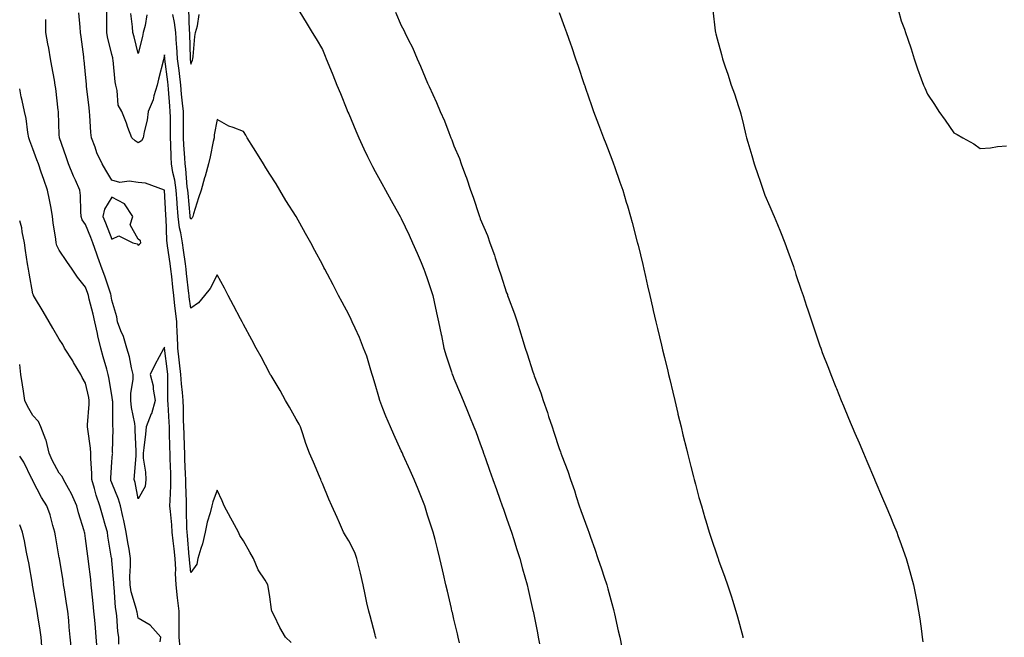
# Model space of a CAD drawing. Units: inches. Extents: x 934163 to 936803, y 7363898 to 7366538.
# Drawn here: x 934163 to 934537, y 7365632 to 7365867 of the extents above; entities that cross this region are included whole.
import ezdxf

# ---------------------------------------------------------------- set-up
doc = ezdxf.new("R2010")
doc.units = ezdxf.units.IN
doc.header["$MEASUREMENT"] = 0
doc.layers.add('Contour_93417363', color=7, linetype='Continuous', true_color=0x6d08cd)

msp = doc.modelspace()

# ---------------------------------------------------------------- linework, layer by layer
at = {"layer": 'Contour_93417363'}
for points in [[(934227.1, 7365870.97, 3346), (934227.45, 7365862.52, 3346), (934227.53, 7365861.92, 3346), (934227.56, 7365861.43, 3346), (934227.78, 7365852.19, 3346), (934227.8, 7365851.92, 3346), (934227.83, 7365851.7, 3346), (934228.05, 7365849.87, 3346), (934228.63, 7365851.35, 3346), (934228.84, 7365851.92, 3346), (934228.98, 7365852.85, 3346), (934229.58, 7365860.39, 3346), (934229.86, 7365861.92, 3346), (934230.53, 7365864.39, 3346), (934231.19, 7365868.78, 3346)], [(934268.08, 7365871.89, 3346), (934271.89, 7365865.76, 3346), (934274.21, 7365861.92, 3346), (934275.65, 7365859.52, 3346), (934278.05, 7365855.47, 3346), (934279.08, 7365852.95, 3346), (934279.5, 7365851.92, 3346), (934280.48, 7365849.49, 3346), (934281.97, 7365845.84, 3346), (934283.57, 7365841.92, 3346), (934284.87, 7365838.74, 3346), (934287.37, 7365832.6, 3346), (934287.65, 7365831.92, 3346), (934287.76, 7365831.63, 3346), (934288.05, 7365830.93, 3346), (934290.7, 7365824.56, 3346), (934291.85, 7365821.92, 3346), (934293.77, 7365817.65, 3346), (934295.16, 7365814.81, 3346), (934296.53, 7365811.92, 3346), (934297.05, 7365810.92, 3346), (934298.05, 7365809.1, 3346), (934300.6, 7365804.47, 3346), (934302.02, 7365801.92, 3346), (934304.2, 7365798.07, 3346), (934307.07, 7365792.89, 3346), (934307.62, 7365791.92, 3346), (934307.77, 7365791.64, 3346), (934308.05, 7365791.14, 3346), (934311.01, 7365784.88, 3346), (934312.34, 7365781.92, 3346), (934314.08, 7365777.95, 3346), (934315.55, 7365774.42, 3346), (934316.61, 7365771.92, 3346), (934317, 7365770.87, 3346), (934318.05, 7365767.93, 3346), (934319.51, 7365763.38, 3346), (934319.98, 7365761.92, 3346), (934320.53, 7365759.44, 3346), (934321.42, 7365755.29, 3346), (934322.19, 7365751.92, 3346), (934323.18, 7365747.05, 3346), (934323.26, 7365746.71, 3346), (934324.27, 7365741.92, 3346), (934325.12, 7365738.99, 3346), (934327.09, 7365732.88, 3346), (934327.38, 7365731.92, 3346), (934327.57, 7365731.44, 3346), (934328.05, 7365730.33, 3346), (934330.55, 7365724.42, 3346), (934331.59, 7365721.92, 3346), (934333.46, 7365717.34, 3346), (934334.01, 7365715.96, 3346), (934335.64, 7365711.92, 3346), (934336.31, 7365710.18, 3346), (934338.05, 7365705.49, 3346), (934338.99, 7365702.86, 3346), (934339.33, 7365701.92, 3346), (934340.03, 7365699.94, 3346), (934341.61, 7365695.48, 3346), (934342.88, 7365691.92, 3346), (934344.23, 7365688.1, 3346), (934345.54, 7365684.44, 3346), (934346.42, 7365681.92, 3346), (934346.84, 7365680.71, 3346), (934348.05, 7365677.28, 3346), (934349.44, 7365673.31, 3346), (934349.93, 7365671.92, 3346), (934350.81, 7365669.16, 3346), (934351.88, 7365665.75, 3346), (934353.14, 7365661.92, 3346), (934354.15, 7365658.02, 3346), (934355, 7365654.97, 3346), (934355.82, 7365651.92, 3346), (934356.23, 7365650.1, 3346), (934358.05, 7365642.12, 3346), (934358.08, 7365641.96, 3346), (934358.11, 7365641.86, 3346), (934359.77, 7365633.64, 3346), (934360.12, 7365631.92, 3346), (934360.59, 7365629.38, 3346)], [(934426.48, 7365870.35, 3349), (934427.39, 7365862.58, 3349), (934427.48, 7365861.92, 3349), (934427.6, 7365861.47, 3349), (934428.05, 7365859.47, 3349), (934429.68, 7365853.55, 3349), (934430.08, 7365851.92, 3349), (934431.13, 7365848.84, 3349), (934432.16, 7365846.03, 3349), (934433.46, 7365841.92, 3349), (934434.68, 7365838.55, 3349), (934436.16, 7365833.81, 3349), (934436.8, 7365831.92, 3349), (934437.07, 7365830.94, 3349), (934438.05, 7365826.78, 3349), (934439.05, 7365822.92, 3349), (934439.26, 7365821.92, 3349), (934439.74, 7365820.23, 3349), (934441.27, 7365815.14, 3349), (934442.18, 7365811.92, 3349), (934443.64, 7365807.51, 3349), (934444.26, 7365805.71, 3349), (934445.53, 7365801.92, 3349), (934446.22, 7365800.09, 3349), (934448.05, 7365795.72, 3349), (934449.26, 7365793.13, 3349), (934449.82, 7365791.92, 3349), (934451.03, 7365788.94, 3349), (934452.19, 7365786.06, 3349), (934453.87, 7365781.92, 3349), (934454.94, 7365778.81, 3349), (934457.07, 7365772.9, 3349), (934457.42, 7365771.92, 3349), (934457.56, 7365771.43, 3349), (934458.05, 7365769.88, 3349), (934460.08, 7365763.95, 3349), (934460.78, 7365761.92, 3349), (934462.1, 7365757.86, 3349), (934462.56, 7365756.43, 3349), (934464.05, 7365751.92, 3349), (934465.03, 7365748.9, 3349), (934467.17, 7365742.8, 3349), (934467.47, 7365741.92, 3349), (934467.62, 7365741.49, 3349), (934468.05, 7365740.27, 3349), (934470.36, 7365734.23, 3349), (934471.28, 7365731.92, 3349), (934473.2, 7365727.07, 3349), (934473.41, 7365726.56, 3349), (934475.27, 7365721.92, 3349), (934476.09, 7365719.95, 3349), (934478.05, 7365715.2, 3349), (934479.02, 7365712.89, 3349), (934479.42, 7365711.92, 3349), (934480.44, 7365709.53, 3349), (934482.01, 7365705.88, 3349), (934483.67, 7365701.92, 3349), (934484.98, 7365698.85, 3349), (934487.86, 7365692.11, 3349), (934487.94, 7365691.92, 3349), (934487.98, 7365691.84, 3349), (934488.05, 7365691.67, 3349), (934490.97, 7365684.84, 3349), (934492.21, 7365681.92, 3349), (934493.93, 7365677.8, 3349), (934495.14, 7365674.83, 3349), (934496.34, 7365671.92, 3349), (934496.8, 7365670.67, 3349), (934498.05, 7365667.23, 3349), (934499.47, 7365663.33, 3349), (934499.95, 7365661.92, 3349), (934500.7, 7365659.28, 3349), (934501.74, 7365655.61, 3349), (934502.73, 7365651.92, 3349), (934503.6, 7365647.47, 3349), (934503.85, 7365646.12, 3349), (934504.67, 7365641.92, 3349), (934505.1, 7365638.97, 3349), (934505.73, 7365634.24, 3349), (934506.06, 7365631.92, 3349), (934506.27, 7365630.14, 3349)], [(934496.83, 7365870.71, 3350), (934498.05, 7365866.33, 3350), (934499.31, 7365863.18, 3350), (934499.73, 7365861.92, 3350), (934500.53, 7365859.44, 3350), (934501.79, 7365855.66, 3350), (934502.94, 7365851.92, 3350), (934504.29, 7365848.16, 3350), (934505.68, 7365844.29, 3350), (934506.52, 7365841.92, 3350), (934506.98, 7365840.85, 3350), (934508.05, 7365838.42, 3350), (934510.68, 7365834.55, 3350), (934512.31, 7365831.92, 3350), (934514.73, 7365828.6, 3350), (934518.05, 7365823.73, 3350), (934519.29, 7365823.16, 3350), (934521.46, 7365821.92, 3350), (934525.69, 7365819.56, 3350), (934528.05, 7365817.86, 3350), (934531.95, 7365818.02, 3350), (934534.69, 7365818.56, 3350), (934538.05, 7365818.8, 3350)], [(934223.99, 7365627.86, 3342), (934223.64, 7365631.92, 3342), (934223.59, 7365636.38, 3342), (934223.63, 7365637.5, 3342), (934223.57, 7365641.92, 3342), (934223.03, 7365646.9, 3342), (934223.03, 7365646.95, 3342), (934222.51, 7365651.92, 3342), (934222.28, 7365656.15, 3342), (934222.3, 7365657.67, 3342), (934222.1, 7365661.92, 3342), (934221.73, 7365665.6, 3342), (934221.36, 7365668.61, 3342), (934221.01, 7365671.92, 3342), (934220.84, 7365674.71, 3342), (934220.26, 7365679.71, 3342), (934220.1, 7365681.92, 3342), (934220.13, 7365684, 3342), (934220.46, 7365689.51, 3342), (934220.48, 7365691.92, 3342), (934220.39, 7365694.26, 3342), (934220.22, 7365699.75, 3342), (934220.14, 7365701.92, 3342), (934220.08, 7365703.95, 3342), (934219.93, 7365710.04, 3342), (934219.88, 7365711.92, 3342), (934219.81, 7365713.68, 3342), (934219.41, 7365720.56, 3342), (934219.36, 7365721.92, 3342), (934219.27, 7365723.14, 3342), (934219.32, 7365730.65, 3342), (934219.25, 7365731.92, 3342), (934219.12, 7365732.99, 3342), (934218.08, 7365741.88, 3342), (934218.08, 7365741.92, 3342), (934218.08, 7365741.95, 3342), (934218.05, 7365742.2, 3342), (934217.95, 7365742.03, 3342), (934217.89, 7365741.92, 3342), (934217.71, 7365741.58, 3342), (934214.39, 7365735.58, 3342), (934212.58, 7365731.92, 3342), (934213.7, 7365727.57, 3342), (934213.74, 7365726.23, 3342), (934214.51, 7365721.92, 3342), (934213.05, 7365716.92, 3342), (934213.03, 7365716.9, 3342), (934211.06, 7365711.92, 3342), (934210.77, 7365709.2, 3342), (934210.13, 7365704, 3342), (934209.9, 7365701.92, 3342), (934209.98, 7365699.99, 3342), (934210.88, 7365694.75, 3342), (934210.96, 7365691.92, 3342), (934210.66, 7365689.31, 3342), (934208.05, 7365684.6, 3342), (934206.86, 7365690.73, 3342), (934206.46, 7365691.92, 3342), (934206.59, 7365693.38, 3342), (934207.22, 7365701.09, 3342), (934207.29, 7365701.92, 3342), (934207.27, 7365702.69, 3342), (934206.88, 7365710.75, 3342), (934206.86, 7365711.92, 3342), (934206.7, 7365713.27, 3342), (934205.46, 7365719.33, 3342), (934205.21, 7365721.92, 3342), (934205.23, 7365724.74, 3342), (934206.13, 7365730, 3342), (934206.14, 7365731.92, 3342), (934205.51, 7365734.46, 3342), (934204.68, 7365738.55, 3342), (934203.74, 7365741.92, 3342), (934202.44, 7365746.31, 3342), (934201.44, 7365748.53, 3342), (934200.16, 7365751.92, 3342), (934199.98, 7365753.85, 3342), (934198.05, 7365760.16, 3342), (934197.82, 7365761.69, 3342), (934197.77, 7365761.92, 3342), (934197.63, 7365762.35, 3342), (934195.33, 7365769.2, 3342), (934194.4, 7365771.92, 3342), (934192.65, 7365776.52, 3342), (934192.3, 7365777.67, 3342), (934190.85, 7365781.92, 3342), (934190.05, 7365783.92, 3342), (934188.05, 7365788.85, 3342), (934186.78, 7365790.65, 3342), (934186.34, 7365791.92, 3342), (934186.18, 7365793.79, 3342), (934186.11, 7365799.98, 3342), (934185.92, 7365801.92, 3342), (934184.16, 7365805.81, 3342), (934183.44, 7365807.31, 3342), (934181.55, 7365811.92, 3342), (934180.72, 7365814.59, 3342), (934178.11, 7365821.86, 3342), (934178.09, 7365821.92, 3342), (934178.09, 7365821.96, 3342), (934178.05, 7365822.99, 3342), (934177.72, 7365831.59, 3342), (934177.69, 7365831.92, 3342), (934177.63, 7365832.34, 3342), (934176.74, 7365840.61, 3342), (934176.53, 7365841.92, 3342), (934176.21, 7365843.76, 3342), (934175.22, 7365849.09, 3342), (934174.74, 7365851.92, 3342), (934174.02, 7365855.95, 3342), (934173.72, 7365857.59, 3342), (934172.96, 7365861.92, 3342), (934172.95, 7365866.82, 3342)], [(934266.12, 7365629.99, 3343), (934264.09, 7365631.92, 3343), (934261.83, 7365635.7, 3343), (934259.72, 7365640.24, 3343), (934258.88, 7365641.92, 3343), (934258.66, 7365642.53, 3343), (934258.05, 7365647.35, 3343), (934257.39, 7365651.26, 3343), (934257.35, 7365651.92, 3343), (934256.31, 7365653.66, 3343), (934253.68, 7365657.55, 3343), (934251.91, 7365661.92, 3343), (934250.5, 7365664.36, 3343), (934248.05, 7365668.59, 3343), (934246.71, 7365670.58, 3343), (934246.13, 7365671.92, 3343), (934243.91, 7365676.06, 3343), (934243.31, 7365677.18, 3343), (934240.76, 7365681.92, 3343), (934239.92, 7365683.79, 3343), (934238.05, 7365687.91, 3343), (934236.47, 7365683.5, 3343), (934236.06, 7365681.92, 3343), (934235.44, 7365679.31, 3343), (934234.22, 7365675.75, 3343), (934233.52, 7365671.92, 3343), (934232.45, 7365667.52, 3343), (934231.8, 7365665.68, 3343), (934230.73, 7365661.92, 3343), (934230.27, 7365659.7, 3343), (934228.05, 7365656.57, 3343), (934227.53, 7365661.4, 3343), (934227.51, 7365661.92, 3343), (934227.45, 7365662.52, 3343), (934226.8, 7365670.67, 3343), (934226.67, 7365671.92, 3343), (934226.57, 7365673.4, 3343), (934226.46, 7365680.33, 3343), (934226.35, 7365681.92, 3343), (934226.37, 7365683.61, 3343), (934226.12, 7365689.99, 3343), (934226.14, 7365691.92, 3343), (934226.06, 7365693.91, 3343), (934225.82, 7365699.69, 3343), (934225.74, 7365701.92, 3343), (934225.67, 7365704.3, 3343), (934225.49, 7365709.36, 3343), (934225.42, 7365711.92, 3343), (934225.32, 7365714.65, 3343), (934225.24, 7365719.11, 3343), (934225.13, 7365721.92, 3343), (934224.91, 7365725.06, 3343), (934224.45, 7365728.32, 3343), (934224.23, 7365731.92, 3343), (934223.72, 7365736.25, 3343), (934223.58, 7365737.45, 3343), (934223.06, 7365741.92, 3343), (934222.93, 7365746.8, 3343), (934222.89, 7365747.08, 3343), (934222.73, 7365751.92, 3343), (934222.21, 7365756.09, 3343), (934222.01, 7365757.95, 3343), (934221.54, 7365761.92, 3343), (934221.2, 7365765.07, 3343), (934220.78, 7365769.19, 3343), (934220.49, 7365771.92, 3343), (934220.19, 7365774.06, 3343), (934219.24, 7365780.73, 3343), (934219.08, 7365781.92, 3343), (934218.93, 7365782.8, 3343), (934218.67, 7365791.29, 3343), (934218.59, 7365791.92, 3343), (934218.56, 7365792.43, 3343), (934218.06, 7365801.91, 3343), (934218.06, 7365801.93, 3343), (934218.05, 7365801.98, 3343), (934217.98, 7365801.99, 3343), (934210.79, 7365804.67, 3343), (934208.05, 7365804.93, 3343), (934204.56, 7365805.41, 3343), (934201.06, 7365804.93, 3343), (934198.05, 7365805.75, 3343), (934195.71, 7365809.58, 3343), (934194.32, 7365811.92, 3343), (934192.32, 7365816.19, 3343), (934191.65, 7365818.32, 3343), (934190.29, 7365821.92, 3343), (934190.02, 7365823.89, 3343), (934189.66, 7365830.31, 3343), (934189.47, 7365831.92, 3343), (934189.37, 7365833.24, 3343), (934188.43, 7365841.54, 3343), (934188.4, 7365841.92, 3343), (934188.37, 7365842.24, 3343), (934188.05, 7365845.91, 3343), (934187.52, 7365851.39, 3343), (934187.44, 7365851.92, 3343), (934187.34, 7365852.63, 3343), (934186.37, 7365860.23, 3343), (934186.1, 7365861.92, 3343), (934185.98, 7365863.99, 3343), (934185.52, 7365869.39, 3343)], [(934298.5, 7365631.47, 3344), (934298.32, 7365631.92, 3344), (934298.26, 7365632.13, 3344), (934298.05, 7365632.86, 3344), (934296.22, 7365640.09, 3344), (934295.64, 7365641.92, 3344), (934294.98, 7365644.99, 3344), (934294.31, 7365648.18, 3344), (934293.51, 7365651.92, 3344), (934292.49, 7365656.36, 3344), (934292.1, 7365657.87, 3344), (934291.13, 7365661.92, 3344), (934290.34, 7365664.21, 3344), (934288.05, 7365668.6, 3344), (934286.8, 7365670.67, 3344), (934286.06, 7365671.92, 3344), (934284.5, 7365675.47, 3344), (934283.63, 7365677.5, 3344), (934281.61, 7365681.92, 3344), (934280.56, 7365684.43, 3344), (934278.05, 7365690.38, 3344), (934277.59, 7365691.46, 3344), (934277.4, 7365691.92, 3344), (934276.92, 7365693.05, 3344), (934274.62, 7365698.49, 3344), (934273.18, 7365701.92, 3344), (934271.78, 7365705.65, 3344), (934270.62, 7365709.35, 3344), (934269.74, 7365711.92, 3344), (934269.16, 7365713.03, 3344), (934268.05, 7365714.89, 3344), (934265.51, 7365719.38, 3344), (934264.04, 7365721.92, 3344), (934261.95, 7365725.82, 3344), (934258.53, 7365731.44, 3344), (934258.25, 7365731.92, 3344), (934258.18, 7365732.05, 3344), (934258.05, 7365732.29, 3344), (934254.76, 7365738.63, 3344), (934252.88, 7365741.92, 3344), (934251.19, 7365745.06, 3344), (934248.05, 7365750.92, 3344), (934247.7, 7365751.58, 3344), (934247.52, 7365751.92, 3344), (934246.93, 7365753.04, 3344), (934244.25, 7365758.12, 3344), (934242.28, 7365761.92, 3344), (934240.82, 7365764.69, 3344), (934238.05, 7365769.79, 3344), (934235.35, 7365764.62, 3344), (934233.28, 7365761.92, 3344), (934230.91, 7365759.06, 3344), (934228.05, 7365757.06, 3344), (934227.46, 7365761.34, 3344), (934227.4, 7365761.92, 3344), (934227.32, 7365762.65, 3344), (934226.44, 7365770.31, 3344), (934226.26, 7365771.92, 3344), (934225.98, 7365773.99, 3344), (934225.3, 7365779.17, 3344), (934224.92, 7365781.92, 3344), (934224.29, 7365785.68, 3344), (934223.77, 7365787.64, 3344), (934223.21, 7365791.92, 3344), (934222.84, 7365796.72, 3344), (934222.83, 7365797.14, 3344), (934222.48, 7365801.92, 3344), (934221.93, 7365805.79, 3344), (934221.26, 7365808.71, 3344), (934220.73, 7365811.92, 3344), (934220.6, 7365814.47, 3344), (934220.46, 7365819.51, 3344), (934220.35, 7365821.92, 3344), (934220.34, 7365824.21, 3344), (934220.26, 7365829.71, 3344), (934220.25, 7365831.92, 3344), (934220.05, 7365833.92, 3344), (934219.58, 7365840.39, 3344), (934219.44, 7365841.92, 3344), (934219.29, 7365843.16, 3344), (934218.22, 7365851.76, 3344), (934218.2, 7365851.92, 3344), (934218.19, 7365852.06, 3344), (934218.05, 7365853.47, 3344), (934217.8, 7365852.17, 3344), (934217.74, 7365851.92, 3344), (934217.64, 7365851.51, 3344), (934215.75, 7365844.22, 3344), (934215.19, 7365841.92, 3344), (934213.99, 7365837.86, 3344), (934213.71, 7365836.26, 3344), (934211.89, 7365831.92, 3344), (934211.43, 7365828.54, 3344), (934210.3, 7365824.17, 3344), (934209.92, 7365821.92, 3344), (934209.28, 7365820.69, 3344), (934208.05, 7365819.94, 3344), (934206.88, 7365820.75, 3344), (934205.65, 7365821.92, 3344), (934204.16, 7365825.81, 3344), (934203.55, 7365827.43, 3344), (934201.78, 7365831.92, 3344), (934200.44, 7365834.31, 3344), (934200.1, 7365839.88, 3344), (934199.5, 7365841.92, 3344), (934199.28, 7365843.15, 3344), (934198.51, 7365851.45, 3344), (934198.44, 7365851.92, 3344), (934198.36, 7365852.23, 3344), (934198.05, 7365853.53, 3344), (934196.4, 7365860.27, 3344), (934196.13, 7365861.92, 3344), (934196.08, 7365863.89, 3344), (934196.12, 7365869.99, 3344)], [(934211.32, 7365868.65, 3345), (934210.66, 7365864.53, 3345), (934209.97, 7365861.92, 3345), (934209.63, 7365860.34, 3345), (934208.05, 7365853.88, 3345), (934206.45, 7365860.32, 3345), (934206.06, 7365861.92, 3345), (934205.91, 7365864.06, 3345), (934205.24, 7365869.11, 3345)], [(934330.15, 7365629.82, 3345), (934329.7, 7365631.92, 3345), (934329.39, 7365633.26, 3345), (934328.05, 7365638.88, 3345), (934327.46, 7365641.33, 3345), (934327.3, 7365641.92, 3345), (934327.07, 7365642.9, 3345), (934325.54, 7365649.41, 3345), (934324.95, 7365651.92, 3345), (934324.07, 7365655.9, 3345), (934323.69, 7365657.56, 3345), (934322.74, 7365661.92, 3345), (934321.75, 7365665.62, 3345), (934320.86, 7365669.11, 3345), (934320.13, 7365671.92, 3345), (934319.62, 7365673.49, 3345), (934318.05, 7365678.42, 3345), (934317.2, 7365681.07, 3345), (934316.93, 7365681.92, 3345), (934316.17, 7365683.8, 3345), (934314.42, 7365688.29, 3345), (934312.89, 7365691.92, 3345), (934311.43, 7365695.3, 3345), (934308.8, 7365701.17, 3345), (934308.46, 7365701.92, 3345), (934308.34, 7365702.21, 3345), (934308.05, 7365702.84, 3345), (934305.2, 7365709.07, 3345), (934303.9, 7365711.92, 3345), (934302.16, 7365716.03, 3345), (934301.08, 7365718.89, 3345), (934299.88, 7365721.92, 3345), (934299.44, 7365723.31, 3345), (934298.05, 7365728.18, 3345), (934297.19, 7365731.06, 3345), (934296.95, 7365731.92, 3345), (934296.4, 7365733.57, 3345), (934294.91, 7365738.78, 3345), (934293.73, 7365741.92, 3345), (934292.12, 7365745.99, 3345), (934290.47, 7365749.51, 3345), (934289.4, 7365751.92, 3345), (934288.97, 7365752.84, 3345), (934288.05, 7365754.64, 3345), (934285.54, 7365759.41, 3345), (934284.22, 7365761.92, 3345), (934282.09, 7365765.96, 3345), (934279.96, 7365770.01, 3345), (934278.96, 7365771.92, 3345), (934278.64, 7365772.51, 3345), (934278.05, 7365773.64, 3345), (934275.16, 7365779.03, 3345), (934273.63, 7365781.92, 3345), (934271.61, 7365785.48, 3345), (934268.05, 7365791.92, 3345), (934264.15, 7365798.02, 3345), (934261.9, 7365801.92, 3345), (934260.51, 7365804.37, 3345), (934258.05, 7365808.09, 3345), (934256.59, 7365810.46, 3345), (934255.68, 7365811.92, 3345), (934252.78, 7365816.65, 3345), (934251.9, 7365818.07, 3345), (934249.51, 7365821.92, 3345), (934248.97, 7365822.84, 3345), (934248.05, 7365824.23, 3345), (934244.16, 7365825.81, 3345), (934242.47, 7365826.34, 3345), (934238.05, 7365828.79, 3345), (934236.97, 7365823, 3345), (934236.88, 7365821.92, 3345), (934236.57, 7365820.44, 3345), (934235.35, 7365814.62, 3345), (934234.78, 7365811.92, 3345), (934233.45, 7365807.32, 3345), (934233.26, 7365806.71, 3345), (934231.94, 7365801.92, 3345), (934230.97, 7365799, 3345), (934229.12, 7365792.99, 3345), (934228.78, 7365791.92, 3345), (934228.54, 7365791.43, 3345), (934228.05, 7365790.94, 3345), (934227.84, 7365791.71, 3345), (934227.82, 7365791.92, 3345), (934227.8, 7365792.17, 3345), (934226.98, 7365800.85, 3345), (934226.9, 7365801.92, 3345), (934226.71, 7365803.26, 3345), (934226.16, 7365810.03, 3345), (934225.85, 7365811.92, 3345), (934225.74, 7365814.24, 3345), (934225.39, 7365819.26, 3345), (934225.27, 7365821.92, 3345), (934225.25, 7365824.72, 3345), (934225.26, 7365829.13, 3345), (934225.24, 7365831.92, 3345), (934224.94, 7365835.03, 3345), (934224.55, 7365838.43, 3345), (934224.23, 7365841.92, 3345), (934223.69, 7365846.28, 3345), (934223.55, 7365847.42, 3345), (934223, 7365851.92, 3345), (934222.72, 7365856.59, 3345), (934222.65, 7365857.32, 3345), (934222.37, 7365861.92, 3345), (934221.89, 7365865.76, 3345), (934221.2, 7365868.77, 3345)], [(934305.81, 7365869.68, 3347), (934308.05, 7365864.63, 3347), (934309, 7365862.86, 3347), (934309.43, 7365861.92, 3347), (934310.7, 7365859.27, 3347), (934312.27, 7365856.15, 3347), (934314.1, 7365851.92, 3347), (934315.3, 7365849.16, 3347), (934318.05, 7365842.59, 3347), (934318.27, 7365842.14, 3347), (934318.35, 7365841.92, 3347), (934318.59, 7365841.38, 3347), (934321.45, 7365835.32, 3347), (934322.8, 7365831.92, 3347), (934324.42, 7365828.29, 3347), (934326.08, 7365823.9, 3347), (934326.88, 7365821.92, 3347), (934327.22, 7365821.09, 3347), (934328.05, 7365818.8, 3347), (934330.13, 7365814.01, 3347), (934330.84, 7365811.92, 3347), (934332.46, 7365807.51, 3347), (934332.8, 7365806.67, 3347), (934334.38, 7365801.92, 3347), (934335.37, 7365799.25, 3347), (934337.6, 7365792.37, 3347), (934337.75, 7365791.92, 3347), (934337.83, 7365791.7, 3347), (934338.05, 7365791.04, 3347), (934340.79, 7365784.66, 3347), (934341.71, 7365781.92, 3347), (934343.41, 7365777.28, 3347), (934343.71, 7365776.26, 3347), (934345.16, 7365771.92, 3347), (934345.91, 7365769.78, 3347), (934348.05, 7365762.92, 3347), (934348.36, 7365762.23, 3347), (934348.46, 7365761.92, 3347), (934348.68, 7365761.29, 3347), (934351.1, 7365754.97, 3347), (934352.02, 7365751.92, 3347), (934353.5, 7365747.37, 3347), (934353.85, 7365746.12, 3347), (934355.13, 7365741.92, 3347), (934355.92, 7365739.78, 3347), (934358.05, 7365732.86, 3347), (934358.31, 7365732.18, 3347), (934358.39, 7365731.92, 3347), (934358.57, 7365731.4, 3347), (934361.06, 7365724.93, 3347), (934362, 7365721.92, 3347), (934363.58, 7365717.45, 3347), (934364.04, 7365715.94, 3347), (934365.35, 7365711.92, 3347), (934366.05, 7365709.92, 3347), (934368.05, 7365703.69, 3347), (934368.54, 7365702.41, 3347), (934368.69, 7365701.92, 3347), (934369.05, 7365700.92, 3347), (934371.29, 7365695.16, 3347), (934372.35, 7365691.92, 3347), (934373.82, 7365687.69, 3347), (934374.52, 7365685.45, 3347), (934375.69, 7365681.92, 3347), (934376.31, 7365680.18, 3347), (934378.05, 7365675.27, 3347), (934378.99, 7365672.86, 3347), (934379.3, 7365671.92, 3347), (934379.97, 7365670, 3347), (934381.61, 7365665.48, 3347), (934382.8, 7365661.92, 3347), (934384.09, 7365657.96, 3347), (934385.13, 7365654.84, 3347), (934386.1, 7365651.92, 3347), (934386.5, 7365650.37, 3347), (934388.05, 7365644.76, 3347), (934388.68, 7365642.55, 3347), (934388.85, 7365641.92, 3347), (934389.08, 7365640.89, 3347), (934390.47, 7365634.34, 3347), (934391.04, 7365631.92, 3347), (934391.92, 7365628.05, 3347)], [(934368.05, 7365869.47, 3348), (934370.09, 7365863.96, 3348), (934370.84, 7365861.92, 3348), (934372.29, 7365857.67, 3348), (934372.68, 7365856.55, 3348), (934374.27, 7365851.92, 3348), (934375.23, 7365849.1, 3348), (934377.43, 7365842.54, 3348), (934377.64, 7365841.92, 3348), (934377.75, 7365841.62, 3348), (934378.05, 7365840.77, 3348), (934380.34, 7365834.21, 3348), (934381.14, 7365831.92, 3348), (934383.02, 7365826.95, 3348), (934383.04, 7365826.91, 3348), (934384.92, 7365821.92, 3348), (934385.8, 7365819.67, 3348), (934388.05, 7365813.75, 3348), (934388.54, 7365812.41, 3348), (934388.72, 7365811.92, 3348), (934389.07, 7365810.9, 3348), (934391.15, 7365805.02, 3348), (934392.19, 7365801.92, 3348), (934393.57, 7365797.44, 3348), (934393.99, 7365795.98, 3348), (934395.21, 7365791.92, 3348), (934395.82, 7365789.69, 3348), (934397.75, 7365782.22, 3348), (934397.84, 7365781.92, 3348), (934397.87, 7365781.75, 3348), (934398.05, 7365781.01, 3348), (934399.79, 7365773.66, 3348), (934400.19, 7365771.92, 3348), (934400.83, 7365769.14, 3348), (934401.66, 7365765.53, 3348), (934402.5, 7365761.92, 3348), (934403.53, 7365757.41, 3348), (934403.83, 7365756.14, 3348), (934404.82, 7365751.92, 3348), (934405.43, 7365749.31, 3348), (934406.93, 7365743.04, 3348), (934407.2, 7365741.92, 3348), (934407.36, 7365741.23, 3348), (934408.05, 7365738.35, 3348), (934409.3, 7365733.17, 3348), (934409.59, 7365731.92, 3348), (934410.07, 7365729.9, 3348), (934411.22, 7365725.09, 3348), (934411.98, 7365721.92, 3348), (934413.14, 7365717.01, 3348), (934413.2, 7365716.77, 3348), (934414.37, 7365711.92, 3348), (934415.09, 7365708.96, 3348), (934416.41, 7365703.56, 3348), (934416.8, 7365701.92, 3348), (934417.05, 7365700.92, 3348), (934418.05, 7365696.86, 3348), (934419.05, 7365692.92, 3348), (934419.31, 7365691.92, 3348), (934419.8, 7365690.17, 3348), (934421.18, 7365685.05, 3348), (934422.08, 7365681.92, 3348), (934423.44, 7365677.31, 3348), (934423.79, 7365676.18, 3348), (934425.07, 7365671.92, 3348), (934425.77, 7365669.64, 3348), (934428.05, 7365662.96, 3348), (934428.32, 7365662.2, 3348), (934428.43, 7365661.92, 3348), (934428.65, 7365661.32, 3348), (934430.98, 7365654.85, 3348), (934432.04, 7365651.92, 3348), (934433.49, 7365647.37, 3348), (934433.89, 7365646.08, 3348), (934435.2, 7365641.92, 3348), (934435.82, 7365639.69, 3348), (934437.8, 7365632.17, 3348), (934437.87, 7365631.92, 3348), (934437.9, 7365631.77, 3348)], [(934216.37, 7365630.24, 3341), (934216.7, 7365631.92, 3341), (934212.64, 7365636.51, 3341), (934208.05, 7365639.18, 3341), (934207.63, 7365641.49, 3341), (934207.57, 7365641.92, 3341), (934207.44, 7365642.53, 3341), (934205.38, 7365649.25, 3341), (934204.95, 7365651.92, 3341), (934204.92, 7365655.05, 3341), (934205.17, 7365659.04, 3341), (934205.14, 7365661.92, 3341), (934204.55, 7365665.42, 3341), (934204.06, 7365667.93, 3341), (934203.43, 7365671.92, 3341), (934202.52, 7365676.39, 3341), (934202.17, 7365677.81, 3341), (934201.26, 7365681.92, 3341), (934200.57, 7365684.44, 3341), (934198.05, 7365690.64, 3341), (934197.69, 7365691.56, 3341), (934197.58, 7365691.92, 3341), (934197.59, 7365692.39, 3341), (934198.05, 7365698.62, 3341), (934198.31, 7365701.66, 3341), (934198.34, 7365701.92, 3341), (934198.33, 7365702.2, 3341), (934198.47, 7365711.5, 3341), (934198.46, 7365711.92, 3341), (934198.42, 7365712.29, 3341), (934198.36, 7365721.61, 3341), (934198.33, 7365721.92, 3341), (934198.33, 7365722.2, 3341), (934198.05, 7365723.96, 3341), (934196.84, 7365730.71, 3341), (934196.59, 7365731.92, 3341), (934196.08, 7365733.9, 3341), (934194.73, 7365738.6, 3341), (934193.9, 7365741.92, 3341), (934192.71, 7365746.58, 3341), (934192.56, 7365747.41, 3341), (934191.54, 7365751.92, 3341), (934190.96, 7365754.83, 3341), (934189.44, 7365760.54, 3341), (934189.12, 7365761.92, 3341), (934188.86, 7365762.72, 3341), (934188.05, 7365765.09, 3341), (934184.99, 7365768.86, 3341), (934182.92, 7365771.92, 3341), (934180.93, 7365774.8, 3341), (934178.05, 7365779.13, 3341), (934177.12, 7365780.98, 3341), (934176.83, 7365781.92, 3341), (934176.69, 7365783.28, 3341), (934175.73, 7365789.6, 3341), (934175.51, 7365791.92, 3341), (934174.91, 7365795.06, 3341), (934174.37, 7365798.24, 3341), (934173.63, 7365801.92, 3341), (934172.15, 7365806.02, 3341), (934171.22, 7365808.75, 3341), (934170.11, 7365811.92, 3341), (934169.57, 7365813.44, 3341), (934168.05, 7365817.71, 3341), (934166.82, 7365820.69, 3341), (934166.45, 7365821.92, 3341), (934166.07, 7365823.9, 3341), (934165.4, 7365829.27, 3341), (934164.79, 7365831.92, 3341), (934163.93, 7365836.04, 3341), (934163.61, 7365837.48, 3341), (934163, 7365840.47, 3341)], [(934200.63, 7365629.34, 3340), (934200.63, 7365631.92, 3340), (934200.32, 7365634.19, 3340), (934199.9, 7365640.08, 3340), (934199.67, 7365641.92, 3340), (934199.39, 7365643.26, 3340), (934198.93, 7365651.04, 3340), (934198.79, 7365651.92, 3340), (934198.78, 7365652.65, 3340), (934198.05, 7365661.13, 3340), (934197.96, 7365661.92, 3340), (934197.94, 7365662.03, 3340), (934196.54, 7365670.41, 3340), (934196.32, 7365671.92, 3340), (934195.65, 7365674.32, 3340), (934194.46, 7365678.33, 3340), (934193.5, 7365681.92, 3340), (934192.1, 7365685.97, 3340), (934191.41, 7365688.56, 3340), (934190.38, 7365691.92, 3340), (934190.39, 7365694.26, 3340), (934190.02, 7365699.95, 3340), (934190.03, 7365701.92, 3340), (934189.92, 7365703.79, 3340), (934188.85, 7365711.12, 3340), (934188.8, 7365711.92, 3340), (934188.82, 7365712.69, 3340), (934189.41, 7365720.56, 3340), (934189.45, 7365721.92, 3340), (934189.22, 7365723.09, 3340), (934188.05, 7365728.57, 3340), (934186.79, 7365730.66, 3340), (934186.23, 7365731.92, 3340), (934183.5, 7365736.47, 3340), (934183.17, 7365737.04, 3340), (934180.09, 7365741.92, 3340), (934179.35, 7365743.22, 3340), (934178.05, 7365745.32, 3340), (934175.65, 7365749.52, 3340), (934174.26, 7365751.92, 3340), (934171.91, 7365755.78, 3340), (934168.66, 7365761.31, 3340), (934168.3, 7365761.92, 3340), (934168.21, 7365762.08, 3340), (934168.05, 7365762.59, 3340), (934166.58, 7365770.45, 3340), (934166.29, 7365771.92, 3340), (934165.98, 7365773.99, 3340), (934165.2, 7365779.07, 3340), (934164.77, 7365781.92, 3340), (934163.89, 7365786.08, 3340), (934163.8, 7365787.67, 3340), (934163, 7365790.24, 3340)], [(934192.46, 7365627.5, 3339), (934192.07, 7365631.92, 3339), (934191.77, 7365635.64, 3339), (934191.51, 7365638.46, 3339), (934191.22, 7365641.92, 3339), (934190.96, 7365644.83, 3339), (934190.43, 7365649.54, 3339), (934190.2, 7365651.92, 3339), (934189.98, 7365653.85, 3339), (934189.17, 7365660.8, 3339), (934189.04, 7365661.92, 3339), (934188.91, 7365662.78, 3339), (934188.05, 7365669.48, 3339), (934187.7, 7365671.58, 3339), (934187.65, 7365671.92, 3339), (934187.5, 7365672.47, 3339), (934185.37, 7365679.25, 3339), (934184.72, 7365681.92, 3339), (934182.66, 7365686.54, 3339), (934181.5, 7365688.47, 3339), (934179.59, 7365691.92, 3339), (934179.18, 7365693.05, 3339), (934178.05, 7365694.37, 3339), (934175.39, 7365699.26, 3339), (934174.23, 7365701.92, 3339), (934173.01, 7365706.88, 3339), (934172.92, 7365707.04, 3339), (934170.99, 7365711.92, 3339), (934170.16, 7365714.03, 3339), (934168.05, 7365716.28, 3339), (934165.95, 7365719.82, 3339), (934164.97, 7365721.92, 3339), (934164.44, 7365725.53, 3339), (934164.03, 7365727.9, 3339), (934163.47, 7365731.92, 3339), (934163, 7365735.66, 3339)], [(934182.67, 7365627.3, 3338), (934182.23, 7365631.92, 3338), (934181.84, 7365635.72, 3338), (934181.62, 7365638.35, 3338), (934181.26, 7365641.92, 3338), (934180.84, 7365644.72, 3338), (934180.01, 7365649.96, 3338), (934179.71, 7365651.92, 3338), (934179.49, 7365653.36, 3338), (934178.1, 7365661.86, 3338), (934178.1, 7365661.92, 3338), (934178.09, 7365661.96, 3338), (934178.05, 7365662.2, 3338), (934176.6, 7365670.47, 3338), (934176.34, 7365671.92, 3338), (934175.59, 7365674.38, 3338), (934174.57, 7365678.44, 3338), (934173.34, 7365681.92, 3338), (934171.24, 7365685.11, 3338), (934168.05, 7365691.4, 3338), (934167.88, 7365691.75, 3338), (934167.81, 7365691.92, 3338), (934167.52, 7365692.45, 3338), (934164.6, 7365698.47, 3338), (934163, 7365700.81, 3338)], [(934171.46, 7365628.51, 3337), (934171.11, 7365631.92, 3337), (934170.77, 7365634.65, 3337), (934169.9, 7365640.07, 3337), (934169.66, 7365641.92, 3337), (934169.42, 7365643.29, 3337), (934168.05, 7365651.09, 3337), (934167.92, 7365651.8, 3337), (934167.9, 7365651.92, 3337), (934167.87, 7365652.1, 3337), (934166.43, 7365660.3, 3337), (934166.14, 7365661.92, 3337), (934165.61, 7365664.36, 3337), (934164.79, 7365668.66, 3337), (934164.05, 7365671.92, 3337), (934163, 7365674.68, 3337)]]:
    msp.add_polyline3d(points, dxfattribs=at)
msp.add_polyline3d([(934208.05, 7365781.09, 3343), (934208.48, 7365781.48, 3343), (934209.02, 7365781.92, 3343), (934208.87, 7365782.74, 3343), (934208.05, 7365783.38, 3343), (934204.95, 7365788.82, 3343), (934206.04, 7365791.92, 3343), (934202.84, 7365796.71, 3343), (934198.05, 7365799.24, 3343), (934195.28, 7365794.69, 3343), (934194.64, 7365791.92, 3343), (934195.62, 7365789.49, 3343), (934198.05, 7365783.39, 3343), (934200.68, 7365784.55, 3343), (934206.04, 7365781.92, 3343), (934207.64, 7365781.51, 3343)], close=True, dxfattribs=at)

doc.saveas('drawing.dxf')
